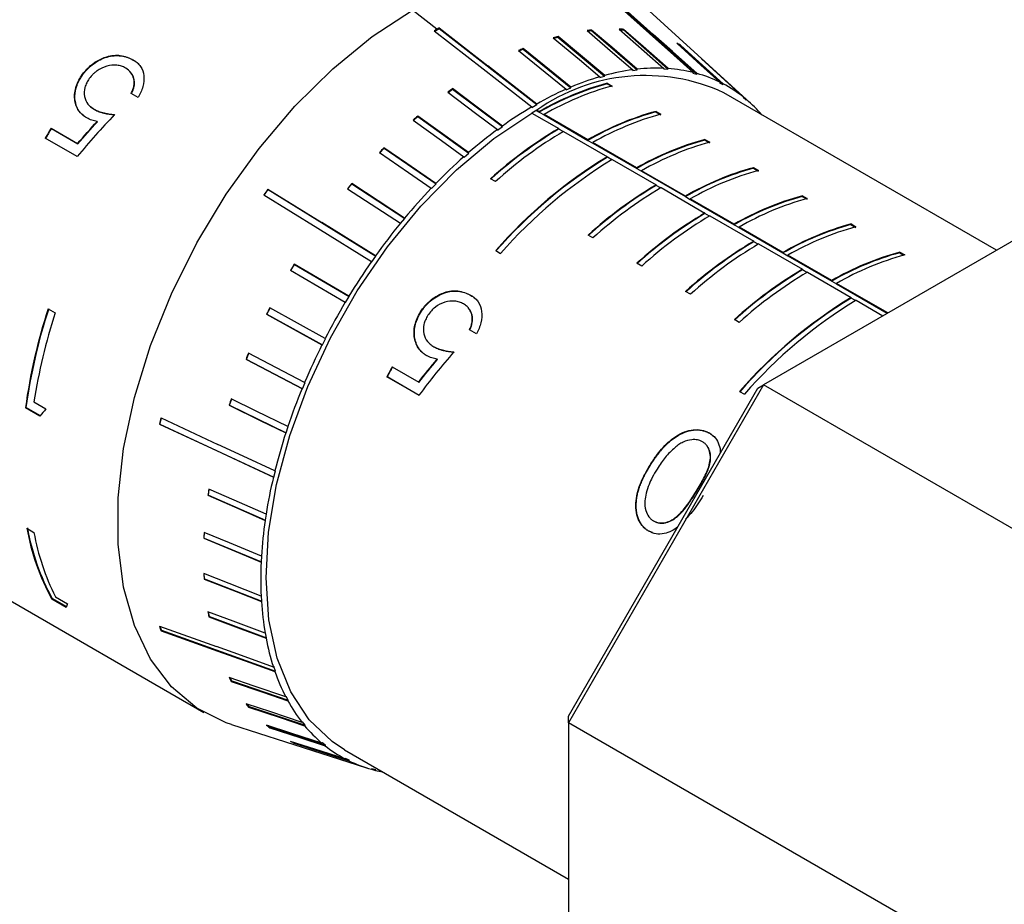
# Model space of a CAD drawing. Units: millimetres. Extents: x 11673 to 11970, y -7557 to -7347.
# Drawn here: x 11725 to 11736, y -7509 to -7499 of the extents above; entities that cross this region are included whole.
import ezdxf

# ---------------------------------------------------------------- set-up
doc = ezdxf.new("R2010")
doc.units = ezdxf.units.MM
doc.header["$LTSCALE"] = 10

msp = doc.modelspace()

# ---------------------------------------------------------------- linework, layer by layer
at = {"color": 7, "linetype": 'Continuous', "lineweight": 25}
for p, q in [((11731.6326, -7498.5158), (11732.1397, -7498.9694)), ((11731.6751, -7498.5348), (11732.6893, -7499.442)), ((11731.6784, -7498.5278), (11732.1855, -7498.9813)), ((11733.3104, -7499.7754), (11732.0931, -7498.6686)), ((11729.6733, -7498.9222), (11729.3904, -7498.7013)), ((11729.6497, -7498.9423), (11729.7016, -7498.9124)), ((11729.7016, -7498.906), (11730.2672, -7499.3478)), ((11729.7016, -7498.9124), (11729.7016, -7498.906)), ((11729.7016, -7498.9124), (11730.8329, -7499.7959)), ((11731.8377, -7498.93), (11731.8404, -7498.9228)), ((11729.645, -7498.9387), (11730.2107, -7499.3804)), ((11731.0313, -7499.0256), (11731.0788, -7499.0123)), ((11731.0788, -7499.0123), (11731.0802, -7499.0053)), ((11731.0788, -7499.0123), (11731.6197, -7499.4647)), ((11731.4244, -7498.9432), (11731.468, -7498.938)), ((11731.468, -7498.938), (11731.47, -7498.9308)), ((11731.468, -7498.938), (11731.9969, -7499.3928)), ((11731.7997, -7498.9278), (11731.8377, -7498.93)), ((11731.8377, -7498.93), (11732.3553, -7499.3852)), ((11730.6765, -7499.1517), (11730.6772, -7499.145)), ((11732.4807, -7499.1046), (11732.4961, -7499.1124)), ((11732.4961, -7499.1124), (11732.4999, -7499.1055)), ((11732.4961, -7499.1124), (11732.9935, -7499.5623)), ((11730.6263, -7499.1734), (11730.6765, -7499.1517)), ((11730.6765, -7499.1517), (11731.2297, -7499.5998)), ((11726.1503, -7499.2747), (11726.1531, -7499.2788)), ((11732.3084, -7499.3752), (11732.3057, -7499.3823)), ((11732.3553, -7499.3852), (11732.358, -7499.3781)), ((11732.7773, -7499.2954), (11732.7786, -7499.2934)), ((11725.5644, -7499.4438), (11725.5676, -7499.4473)), ((11731.5649, -7499.4801), (11731.6197, -7499.4647)), ((11731.5663, -7499.4731), (11731.5649, -7499.4801)), ((11731.6197, -7499.4647), (11731.6211, -7499.4577)), ((11731.9464, -7499.392), (11731.9443, -7499.3991)), ((11731.9443, -7499.3991), (11731.9969, -7499.3928)), ((11731.9969, -7499.3928), (11731.999, -7499.3857)), ((11732.3057, -7499.3823), (11732.3553, -7499.3852)), ((11732.6467, -7499.423), (11732.6435, -7499.43)), ((11732.6435, -7499.43), (11732.6893, -7499.442)), ((11732.6893, -7499.442), (11732.6925, -7499.4349)), ((11731.1736, -7499.624), (11731.2297, -7499.5998)), ((11731.2297, -7499.5998), (11731.2304, -7499.5931)), ((11731.6516, -7499.5474), (11731.6501, -7499.5543)), ((11731.6501, -7499.5543), (11731.7067, -7499.587)), ((11731.6516, -7499.5474), (11731.7081, -7499.58)), ((11732.956, -7499.5346), (11732.9522, -7499.5414)), ((11732.9522, -7499.5414), (11732.9935, -7499.5623)), ((11732.9935, -7499.5623), (11732.9973, -7499.5555)), ((11726.2088, -7499.7137), (11726.1276, -7499.6668)), ((11729.8051, -7499.6543), (11729.8575, -7499.6163)), ((11729.8575, -7499.6163), (11729.8568, -7499.6104)), ((11729.8575, -7499.6163), (11730.4357, -7500.0499)), ((11731.1742, -7499.6173), (11731.1736, -7499.624)), ((11736.1661, -7501.4843), (11733.0045, -7499.6592)), ((11733.2314, -7499.7082), (11733.2271, -7499.7147)), ((11733.2271, -7499.7147), (11733.2632, -7499.7443)), ((11733.2285, -7499.7127), (11733.2632, -7499.7443)), ((11725.6574, -7499.8167), (11725.7038, -7499.8534)), ((11730.7764, -7499.8286), (11730.8329, -7499.7959)), ((11730.7764, -7499.8222), (11730.7764, -7499.8286)), ((11730.8329, -7499.7959), (11730.8329, -7499.7895)), ((11733.2632, -7499.7443), (11733.2674, -7499.7377)), ((11725.7003, -7499.8503), (11725.7038, -7499.8534)), ((11729.4018, -7499.9796), (11729.4538, -7499.9341)), ((11729.4538, -7499.9341), (11729.4525, -7499.9287)), ((11729.4538, -7499.9341), (11730.0443, -7500.3579)), ((11730.8329, -7499.8607), (11730.7764, -7499.8933)), ((11730.7764, -7499.8933), (11730.7764, -7499.8935)), ((11730.7764, -7499.8935), (11731.0875, -7500.0731)), ((11730.8273, -7499.864), (11730.8612, -7499.8836)), ((11730.8329, -7499.8608), (11730.8329, -7499.8607)), ((11730.8612, -7499.8772), (11730.8329, -7499.8608)), ((11730.8612, -7499.8772), (11730.8612, -7499.8836)), ((11730.8612, -7499.8836), (11730.9178, -7499.9162)), ((11731.4269, -7500.2037), (11730.9178, -7499.9098)), ((11730.9178, -7499.9162), (11730.9178, -7499.9098)), ((11730.9178, -7499.9162), (11731.4269, -7500.2101)), ((11732.2172, -7499.8739), (11732.2158, -7499.8809)), ((11732.2158, -7499.8809), (11732.2724, -7499.9136)), ((11732.2172, -7499.8739), (11732.2738, -7499.9066)), ((11725.7335, -7499.9916), (11725.7371, -7499.9946)), ((11730.3796, -7500.0905), (11730.4357, -7500.0499)), ((11730.4357, -7500.0499), (11730.435, -7500.044)), ((11725.1982, -7500.0705), (11725.5061, -7500.2482)), ((11725.1982, -7500.0705), (11725.2021, -7500.073)), ((11725.2021, -7500.073), (11725.5099, -7500.2507)), ((11730.3789, -7500.0846), (11730.3796, -7500.0905)), ((11731.0875, -7500.0795), (11731.0875, -7500.0731)), ((11731.144, -7500.1058), (11731.6532, -7500.3997)), ((11725.5029, -7500.3979), (11725.1315, -7500.1835)), ((11725.5061, -7500.2482), (11725.5099, -7500.2507)), ((11731.4269, -7500.2037), (11731.4269, -7500.2101)), ((11731.4269, -7500.2101), (11731.4835, -7500.2428)), ((11731.9926, -7500.5303), (11731.4835, -7500.2364)), ((11731.4835, -7500.2428), (11731.4835, -7500.2364)), ((11731.4835, -7500.2428), (11731.9926, -7500.5367)), ((11732.7829, -7500.2005), (11732.7815, -7500.2075)), ((11732.7815, -7500.2075), (11732.8381, -7500.2401)), ((11732.7829, -7500.2005), (11732.8395, -7500.2331)), ((11729.0119, -7500.3549), (11729.0625, -7500.3025)), ((11729.0625, -7500.3025), (11729.0605, -7500.2978)), ((11729.0625, -7500.3025), (11729.6649, -7500.715)), ((11729.9882, -7500.4004), (11729.9895, -7500.4058)), ((11729.9895, -7500.4058), (11730.0443, -7500.3579)), ((11730.0443, -7500.3579), (11730.043, -7500.3525)), ((11731.6532, -7500.4061), (11731.6532, -7500.3997)), ((11731.7097, -7500.4323), (11732.2189, -7500.7262)), ((11731.9926, -7500.5303), (11731.9926, -7500.5367)), ((11731.9926, -7500.5367), (11732.0491, -7500.5693)), ((11732.5583, -7500.8569), (11732.0491, -7500.5629)), ((11732.0491, -7500.5693), (11732.0491, -7500.5629)), ((11732.0491, -7500.5693), (11732.5583, -7500.8632)), ((11733.3486, -7500.527), (11733.3472, -7500.534)), ((11733.3472, -7500.534), (11733.4038, -7500.5667)), ((11733.3486, -7500.527), (11733.4052, -7500.5597)), ((11728.6415, -7500.7743), (11728.6898, -7500.7157)), ((11729.3009, -7501.1114), (11728.6871, -7500.7117)), ((11728.6898, -7500.7157), (11728.6871, -7500.7117)), ((11728.6898, -7500.7157), (11729.3035, -7501.1155)), ((11729.6124, -7500.7694), (11729.6649, -7500.715)), ((11729.6649, -7500.715), (11729.6629, -7500.7102)), ((11730.3537, -7500.6885), (11730.2971, -7500.6558)), ((11732.2189, -7500.7326), (11732.2189, -7500.7262)), ((11727.6681, -7500.8428), (11728.2925, -7501.2287)), ((11727.672, -7500.8452), (11727.7172, -7500.7813)), ((11727.7139, -7500.778), (11728.3382, -7501.1639)), ((11727.7172, -7500.7813), (11727.7139, -7500.778)), ((11727.7172, -7500.7813), (11728.9658, -7501.5531)), ((11728.6376, -7500.7717), (11729.2513, -7501.1715)), ((11729.6103, -7500.7646), (11729.6124, -7500.7694)), ((11732.2754, -7500.7589), (11732.7845, -7501.0528)), ((11732.5583, -7500.8569), (11732.5583, -7500.8632)), ((11732.5583, -7500.8632), (11732.6148, -7500.8959)), ((11737.4232, -7500.7586), (11733.4634, -7503.0446)), ((11733.9143, -7500.8536), (11733.9129, -7500.8606)), ((11733.9129, -7500.8606), (11733.9695, -7500.8933)), ((11733.9143, -7500.8536), (11733.9709, -7500.8863)), ((11733.1239, -7501.1834), (11732.6148, -7500.8895)), ((11732.6148, -7500.8959), (11732.6148, -7500.8895)), ((11732.6148, -7500.8959), (11733.1239, -7501.1898)), ((11732.7845, -7501.0592), (11732.7845, -7501.0528)), ((11732.8411, -7501.0855), (11733.3502, -7501.3794)), ((11728.9625, -7501.5498), (11728.3382, -7501.1639)), ((11729.2513, -7501.1715), (11729.254, -7501.1756)), ((11729.254, -7501.1756), (11729.3035, -7501.1155)), ((11729.3035, -7501.1155), (11729.3009, -7501.1114)), ((11733.1239, -7501.1834), (11733.1239, -7501.1898)), ((11733.1239, -7501.1898), (11733.1805, -7501.2225)), ((11734.48, -7501.1802), (11734.4786, -7501.1872)), ((11734.4786, -7501.1872), (11734.5351, -7501.2198)), ((11734.48, -7501.1802), (11734.5365, -7501.2128)), ((11728.2925, -7501.2287), (11728.9168, -7501.6146)), ((11731.4851, -7501.3416), (11731.4285, -7501.3089)), ((11733.6896, -7501.51), (11733.1805, -7501.2161)), ((11733.1805, -7501.2225), (11733.1805, -7501.2161)), ((11733.1805, -7501.2225), (11733.6896, -7501.5164)), ((11733.3502, -7501.3857), (11733.3502, -7501.3794)), ((11733.4068, -7501.412), (11733.9159, -7501.7059)), ((11728.9658, -7501.5531), (11728.9625, -7501.5498)), ((11730.358, -7501.4885), (11730.4145, -7501.5211)), ((11733.6896, -7501.51), (11733.6896, -7501.5164)), ((11733.6896, -7501.5164), (11733.7462, -7501.549)), ((11734.2553, -7501.8365), (11733.7462, -7501.5426)), ((11733.7462, -7501.549), (11733.7462, -7501.5426)), ((11733.7462, -7501.549), (11734.2553, -7501.8429)), ((11735.0457, -7501.5067), (11735.0443, -7501.5137)), ((11735.0443, -7501.5137), (11735.093, -7501.5418)), ((11735.0457, -7501.5067), (11735.1022, -7501.5394)), ((11727.9819, -7501.7182), (11728.0231, -7501.6499)), ((11728.6533, -7502.0185), (11728.0193, -7501.6474)), ((11728.0231, -7501.6499), (11728.0193, -7501.6474)), ((11728.0231, -7501.6499), (11728.657, -7502.021)), ((11728.9168, -7501.6146), (11728.92, -7501.6179)), ((11728.92, -7501.6179), (11728.9658, -7501.5531)), ((11732.0508, -7501.6682), (11731.9942, -7501.6355)), ((11727.978, -7501.7159), (11728.612, -7502.087)), ((11733.9159, -7501.7123), (11733.9159, -7501.7059)), ((11733.9725, -7501.7386), (11734.4816, -7502.0325)), ((11734.2553, -7501.8365), (11734.2553, -7501.8429)), ((11734.2553, -7501.8429), (11734.3119, -7501.8756)), ((11734.9056, -7502.212), (11734.3119, -7501.8692)), ((11734.3119, -7501.8756), (11734.3119, -7501.8692)), ((11734.3119, -7501.8756), (11734.9001, -7502.2152)), ((11730.0661, -7502.0048), (11730.0692, -7502.0085)), ((11732.6164, -7501.9947), (11732.5599, -7501.9621)), ((11728.612, -7502.087), (11728.6158, -7502.0895)), ((11728.6158, -7502.0895), (11728.657, -7502.021)), ((11728.657, -7502.021), (11728.6533, -7502.0185)), ((11734.4816, -7502.0389), (11734.4816, -7502.0325)), ((11734.5382, -7502.0651), (11734.8491, -7502.2446)), ((11725.1659, -7502.163), (11725.2472, -7502.2099)), ((11727.6993, -7502.2256), (11728.3418, -7502.5812)), ((11727.6993, -7502.2256), (11727.7036, -7502.2272)), ((11727.7036, -7502.2272), (11727.7393, -7502.1566)), ((11727.7036, -7502.2272), (11728.3461, -7502.5828)), ((11728.3779, -7502.5101), (11727.7354, -7502.1544)), ((11729.493, -7502.1883), (11729.4966, -7502.1913)), ((11733.1821, -7502.3213), (11733.1256, -7502.2886)), ((11730.1346, -7502.4555), (11730.0534, -7502.4086)), ((11728.3461, -7502.5828), (11728.3822, -7502.5117)), ((11728.3822, -7502.5117), (11728.3779, -7502.5101)), ((11719.6167, -7502.5997), (11726.9706, -7506.8451)), ((11727.4653, -7502.7505), (11727.495, -7502.6792)), ((11728.1408, -7503.0168), (11727.4909, -7502.6771)), ((11728.3418, -7502.5812), (11728.3461, -7502.5828)), ((11729.6391, -7502.6036), (11729.6429, -7502.6062)), ((11727.4606, -7502.7498), (11728.1105, -7503.0894)), ((11727.4606, -7502.7498), (11727.4653, -7502.7505)), ((11727.4653, -7502.7505), (11728.1152, -7503.0901)), ((11729.6765, -7502.748), (11729.6804, -7502.7504)), ((11729.1557, -7502.8359), (11729.4636, -7503.0136)), ((11728.1152, -7503.0901), (11728.1455, -7503.0175)), ((11728.1455, -7503.0175), (11728.1408, -7503.0168)), ((11729.4667, -7503.1666), (11729.0953, -7502.9522)), ((11729.0953, -7502.9522), (11729.0997, -7502.9539)), ((11729.471, -7503.1682), (11729.0997, -7502.9539)), ((11729.4636, -7503.0136), (11729.4678, -7503.0155)), ((11728.1105, -7503.0894), (11728.1152, -7503.0901)), ((11733.4634, -7503.0446), (11731.2006, -7506.9638)), ((11731.2006, -7506.8872), (11733.3971, -7503.0829)), ((11733.1864, -7503.1213), (11733.243, -7503.154)), ((11733.3971, -7503.0829), (11733.4634, -7503.0446)), ((11738.6111, -7506.0163), (11733.4634, -7503.0446)), ((11724.9995, -7503.2439), (11725.1388, -7503.3243)), ((11727.2707, -7503.2799), (11727.2941, -7503.2092)), ((11724.9018, -7503.312), (11724.9074, -7503.3098)), ((11725.0692, -7503.4086), (11724.9018, -7503.312)), ((11725.0748, -7503.4064), (11724.9074, -7503.3098)), ((11727.2657, -7503.2801), (11727.2707, -7503.2799)), ((11727.2707, -7503.2799), (11727.9267, -7503.6035)), ((11726.4624, -7503.4999), (11726.4792, -7503.4308)), ((11726.4747, -7503.4287), (11727.1352, -7503.7361)), ((11726.4572, -7503.5009), (11726.4624, -7503.4999)), ((11726.4572, -7503.5009), (11727.1177, -7503.8083)), ((11726.4624, -7503.4999), (11727.7835, -7504.1147)), ((11727.9217, -7503.6036), (11727.9267, -7503.6035)), ((11727.9267, -7503.6035), (11727.9508, -7503.5304)), ((11727.9508, -7503.5304), (11727.9457, -7503.5306)), ((11732.8362, -7503.6039), (11732.8393, -7503.6076)), ((11727.7835, -7504.1147), (11727.801, -7504.0424)), ((11727.801, -7504.0424), (11727.7958, -7504.0435)), ((11732.1474, -7503.9754), (11732.1512, -7503.978)), ((11727.7783, -7504.1157), (11727.7835, -7504.1147)), ((11727.0244, -7504.3241), (11727.0344, -7504.2579)), ((11732.6847, -7504.2866), (11732.6809, -7504.2839)), ((11727.019, -7504.326), (11727.0244, -7504.3241)), ((11727.0244, -7504.3241), (11727.6881, -7504.6157)), ((11727.6826, -7504.6176), (11727.6881, -7504.6157)), ((11727.6881, -7504.6157), (11727.6987, -7504.5454)), ((11727.6987, -7504.5454), (11727.6932, -7504.5473)), ((11732.1929, -7504.6264), (11732.1886, -7504.6246)), ((11724.9193, -7504.7095), (11725.0005, -7504.7564)), ((11732.1771, -7504.7591), (11732.1359, -7504.7443)), ((11726.971, -7504.8251), (11726.9765, -7504.8223)), ((11726.9765, -7504.8223), (11726.9798, -7504.76)), ((11726.9765, -7504.8223), (11727.6417, -7505.0986)), ((11727.6453, -7505.0314), (11727.6398, -7505.0342)), ((11727.6417, -7505.0986), (11727.6453, -7505.0314)), ((11727.6362, -7505.1014), (11727.6417, -7505.0986)), ((11726.9745, -7505.2976), (11726.9801, -7505.294)), ((11726.9801, -7505.294), (11726.9768, -7505.2368)), ((11726.9801, -7505.294), (11727.6453, -7505.5559)), ((11725.208, -7505.5303), (11725.2131, -7505.5244)), ((11725.3753, -7505.6269), (11725.208, -7505.5303)), ((11725.3804, -7505.621), (11725.2131, -7505.5244)), ((11725.2493, -7505.5034), (11725.3886, -7505.5838)), ((11727.6417, -7505.4928), (11727.6362, -7505.4964)), ((11727.6453, -7505.5559), (11727.6417, -7505.4928)), ((11727.6398, -7505.5595), (11727.6453, -7505.5559)), ((11727.035, -7505.7319), (11727.0256, -7505.6807)), ((11727.0296, -7505.7362), (11727.035, -7505.7319)), ((11727.035, -7505.7319), (11727.6987, -7505.9803)), ((11726.4572, -7505.8456), (11727.1177, -7506.0818)), ((11726.4799, -7505.8926), (11726.4651, -7505.8485)), ((11726.4747, -7505.8977), (11726.4799, -7505.8926)), ((11726.4747, -7505.8977), (11727.1352, -7506.1339)), ((11726.4799, -7505.8926), (11727.801, -7506.3651)), ((11727.6881, -7505.9222), (11727.6826, -7505.9266)), ((11727.6987, -7505.9803), (11727.6881, -7505.9222)), ((11727.6932, -7505.9846), (11727.6987, -7505.9803)), ((11727.7835, -7506.313), (11727.7783, -7506.318)), ((11727.801, -7506.3651), (11727.7835, -7506.313)), ((11727.2948, -7506.4788), (11727.2755, -7506.4425)), ((11727.7958, -7506.3701), (11727.801, -7506.3651)), ((11727.2898, -7506.4844), (11727.2948, -7506.4788)), ((11727.2948, -7506.4788), (11727.9508, -7506.7042)), ((11727.9267, -7506.659), (11727.9217, -7506.6646)), ((11727.9508, -7506.7042), (11727.9267, -7506.659)), ((11727.4956, -7506.7761), (11727.4737, -7506.7489)), ((11727.4909, -7506.7822), (11727.4956, -7506.7761)), ((11727.4956, -7506.7761), (11728.1455, -7506.9923)), ((11727.9457, -7506.7098), (11727.9508, -7506.7042)), ((11731.2006, -7506.9638), (11731.2006, -7506.8872)), ((11727.2913, -7506.9866), (11728.8584, -7507.4872)), ((11727.7396, -7507.0161), (11727.7196, -7506.9997)), ((11727.7354, -7507.0226), (11727.7396, -7507.0161)), ((11727.7396, -7507.0161), (11728.3822, -7507.2249)), ((11728.1152, -7506.9546), (11728.1105, -7506.9608)), ((11728.1455, -7506.9923), (11728.1152, -7506.9546)), ((11728.1408, -7506.9984), (11728.1455, -7506.9923)), ((11731.2006, -7506.9638), (11731.2006, -7516.305)), ((11736.3484, -7509.9355), (11731.2006, -7506.9638)), ((11728.0193, -7507.2019), (11728.0229, -7507.1953)), ((11728.3461, -7507.1953), (11728.3418, -7507.2019)), ((11728.3822, -7507.2249), (11728.3461, -7507.1953)), ((11728.3779, -7507.2314), (11728.3822, -7507.2249)), ((11728.6048, -7507.2804), (11731.2006, -7508.7789)), ((11728.6158, -7507.3773), (11728.612, -7507.3841)), ((11728.6122, -7507.3838), (11728.657, -7507.3982)), ((11728.657, -7507.3982), (11728.6158, -7507.3773)), ((11728.6533, -7507.405), (11728.657, -7507.3982)), ((11728.92, -7507.4976), (11728.9168, -7507.5046)), ((11728.9178, -7507.5023), (11728.9625, -7507.5166)), ((11728.9658, -7507.5096), (11728.92, -7507.4976)), ((11728.9625, -7507.5166), (11728.9658, -7507.5096))]:
    msp.add_line(p, q, dxfattribs=at)
at = {"color": 8, "linetype": 'Continuous', "lineweight": 25}
for p, q in [((11731.1386, -7500.109), (11731.0875, -7500.0795)), ((11731.7043, -7500.4355), (11731.6532, -7500.4061)), ((11732.2699, -7500.7621), (11732.2189, -7500.7326)), ((11732.8356, -7501.0887), (11732.7845, -7501.0592)), ((11733.4013, -7501.4152), (11733.3502, -7501.3857)), ((11733.967, -7501.7418), (11733.9159, -7501.7123)), ((11734.5327, -7502.0684), (11734.4816, -7502.0389))]:
    msp.add_line(p, q, dxfattribs=at)
at = {"color": 7, "linetype": 'Continuous', "lineweight": 25, "flags": 128}
for points in [[(11727.2913, -7506.9866), (11727.2306, -7506.9659), (11726.8892, -7506.7948), (11726.5944, -7506.5466), (11726.3517, -7506.2258), (11726.1656, -7505.8385), (11726.0396, -7505.3918), (11725.976, -7504.8942), (11725.976, -7504.3548), (11726.0396, -7503.7837), (11726.1656, -7503.1916), (11726.3517, -7502.5894), (11726.5944, -7501.9884), (11726.8892, -7501.3998), (11727.2306, -7500.8346), (11727.6122, -7500.3032), (11728.0269, -7499.8156), (11728.4671, -7499.3809), (11728.9244, -7499.0072), (11729.3904, -7498.7013)], [(11731.7908, -7498.92), (11732.0807, -7499.1749), (11732.3084, -7499.3752)], [(11732.358, -7499.3781), (11732.0681, -7499.1231), (11731.8404, -7498.9228)], [(11731.0254, -7499.0207), (11731.3283, -7499.274), (11731.5663, -7499.4731)], [(11731.6211, -7499.4577), (11731.3182, -7499.2044), (11731.0802, -7499.0053)], [(11731.4174, -7498.9371), (11731.7136, -7499.1919), (11731.9464, -7499.392)], [(11731.999, -7499.3857), (11731.7027, -7499.131), (11731.47, -7498.9308)], [(11732.1397, -7498.9694), (11732.4236, -7499.2234), (11732.6467, -7499.423)], [(11732.6925, -7499.4349), (11732.4086, -7499.1809), (11732.1855, -7498.9813)], [(11731.2304, -7499.5931), (11730.9206, -7499.3421), (11730.6772, -7499.145)], [(11732.4586, -7499.0846), (11732.7372, -7499.3366), (11732.956, -7499.5346)], [(11732.9973, -7499.5555), (11732.7187, -7499.3035), (11732.4999, -7499.1055)], [(11730.6211, -7499.1692), (11730.9308, -7499.4201), (11731.1742, -7499.6173)], [(11732.7425, -7499.2639), (11733.0163, -7499.5127), (11733.2314, -7499.7082)], [(11730.8329, -7499.7895), (11730.5161, -7499.5421), (11730.2672, -7499.3478)], [(11733.2674, -7499.7377), (11732.9937, -7499.4889), (11732.7786, -7499.2934)], [(11730.2107, -7499.3804), (11730.5275, -7499.6278), (11730.7764, -7499.8222)], [(11729.8007, -7499.651), (11730.1245, -7499.8938), (11730.3789, -7500.0846)], [(11730.435, -7500.044), (11730.1112, -7499.8012), (11729.8568, -7499.6104)], [(11728.6048, -7507.2804), (11728.4584, -7507.1838), (11728.1921, -7506.9291), (11727.9788, -7506.6044), (11727.8227, -7506.2163), (11727.7269, -7505.7725), (11727.6934, -7505.2822), (11727.7229, -7504.7552), (11727.8147, -7504.2022), (11727.9671, -7503.6343), (11728.1769, -7503.0631), (11728.4399, -7502.5002), (11728.7507, -7501.9569), (11729.1031, -7501.4441), (11729.49, -7500.9724), (11729.9035, -7500.5513), (11730.3352, -7500.1892), (11730.7764, -7499.8935)], [(11730.043, -7500.3525), (11729.7123, -7500.1152), (11729.4525, -7499.9287)], [(11729.3977, -7499.9766), (11729.7284, -7500.2139), (11729.9882, -7500.4004)], [(11729.0079, -7500.3522), (11729.3453, -7500.5831), (11729.6103, -7500.7646)], [(11729.6629, -7500.7102), (11729.3256, -7500.4792), (11729.0605, -7500.2978)], [(11727.9457, -7503.5306), (11727.5784, -7503.3494), (11727.2898, -7503.2071)], [(11727.2657, -7503.2801), (11727.633, -7503.4613), (11727.9217, -7503.6036)], [(11727.1177, -7503.8083), (11727.4876, -7503.9805), (11727.7783, -7504.1157)], [(11727.7958, -7504.0435), (11727.4259, -7503.8714), (11727.1352, -7503.7361)], [(11727.6932, -7504.5473), (11727.3216, -7504.384), (11727.0296, -7504.2558)], [(11727.019, -7504.326), (11727.3906, -7504.4893), (11727.6826, -7504.6176)], [(11726.971, -7504.8251), (11727.3435, -7504.9798), (11727.6362, -7505.1014)], [(11727.6398, -7505.0342), (11727.2672, -7504.8794), (11726.9745, -7504.7579)], [(11727.6362, -7505.4964), (11727.2637, -7505.3497), (11726.971, -7505.2345)], [(11726.9745, -7505.2976), (11727.3471, -7505.4443), (11727.6398, -7505.5595)], [(11727.6826, -7505.9266), (11727.311, -7505.7875), (11727.019, -7505.6782)], [(11727.0296, -7505.7362), (11727.4012, -7505.8753), (11727.6932, -7505.9846)], [(11727.7783, -7506.318), (11727.4084, -7506.1858), (11727.1177, -7506.0818)], [(11727.1352, -7506.1339), (11727.5051, -7506.2661), (11727.7958, -7506.3701)], [(11727.9217, -7506.6646), (11727.5543, -7506.5384), (11727.2657, -7506.4392)], [(11727.2898, -7506.4844), (11727.6571, -7506.6106), (11727.9457, -7506.7098)], [(11728.1105, -7506.9608), (11727.7466, -7506.8397), (11727.4606, -7506.7445)], [(11727.4909, -7506.7822), (11727.8549, -7506.9033), (11728.1408, -7506.9984)], [(11728.3418, -7507.2019), (11727.982, -7507.085), (11727.6993, -7506.9931)], [(11727.7354, -7507.0226), (11728.0952, -7507.1395), (11728.3779, -7507.2314)], [(11728.612, -7507.3841), (11728.257, -7507.2703), (11727.978, -7507.1809)], [(11728.0193, -7507.2019), (11728.3743, -7507.3156), (11728.6533, -7507.405)]]:
    msp.add_lwpolyline(points, dxfattribs=at)
at = {"color": 7, "linetype": 'Continuous', "lineweight": 25}
for centre, radius, start, end in [((11731.8688, -7502.7254), 4.3914, 119.99777, 120.42481), ((11731.8405, -7502.6764), 4.3349, 119.56704, 119.99778), ((11731.7055, -7500.8348), 1.9167, 85.96418, 87.4485), ((11731.833, -7501.7912), 2.8859, 105.11951, 106.24943), ((11731.7212, -7501.2447), 2.3275, 96.19552, 97.49959), ((11732.0653, -7502.4397), 3.5752, 112.84593, 113.8255), ((11731.7794, -7500.4752), 1.5476, 62.25419, 63.96604), ((11731.7572, -7500.5044), 1.5843, 49.85424, 51.53955), ((11732.2226, -7501.4138), 2.0404, 87.59, 96.29288), ((11732.2395, -7501.0903), 1.7163, 76.27499, 86.04231), ((11732.0926, -7501.6331), 2.1743, 65.20598, 125.40492), ((11732.4448, -7502.4643), 3.1175, 106.36709, 112.92654), ((11732.2799, -7501.8803), 2.5106, 97.63532, 105.21391), ((11732.2826, -7500.9176), 1.5382, 64.03863, 74.54664), ((11732.5274, -7502.7581), 3.328, 105.25821, 120.04309), ((11732.5243, -7502.7593), 3.322, 105.25715, 120.04229), ((11732.584, -7502.7907), 3.328, 105.25821, 120.04309), ((11732.2967, -7500.8851), 1.5029, 51.54312, 62.21521), ((11732.8769, -7503.8456), 5.2017, 125.49181, 126.25471), ((11732.7304, -7503.1253), 3.8377, 113.92198, 119.63235), ((11733.1275, -7503.8131), 4.632, 120.5029, 125.53994), ((11732.2321, -7500.9613), 1.6028, 40.82157, 49.76365), ((11733.3933, -7504.4941), 6.031, 130.8007, 131.49195), ((11733.0931, -7503.0846), 3.328, 105.25821, 120.04309), ((11733.09, -7503.0858), 3.322, 105.25715, 120.04229), ((11733.1496, -7503.1173), 3.328, 105.25821, 120.04309), ((11732.3845, -7504.3818), 8.3803, 149.03868, 149.93616), ((11732.3765, -7504.3772), 8.3665, 149.03868, 149.93616), ((11733.6051, -7504.4742), 5.4476, 126.31451, 130.83515), ((11733.6502, -7504.3763), 5.0085, 120.775, 132.02607), ((11733.6457, -7504.3751), 4.9997, 120.77578, 132.0267), ((11733.7067, -7504.409), 5.0085, 120.775, 132.02607), ((11733.6588, -7503.4112), 3.328, 105.25821, 120.04309), ((11733.6557, -7503.4124), 3.322, 105.25715, 120.04229), ((11733.7153, -7503.4439), 3.328, 105.25821, 120.04309), ((11733.9126, -7505.0407), 6.7852, 135.65173, 136.29076), ((11734.1145, -7505.0582), 6.2227, 131.53775, 135.67462), ((11734.5177, -7505.122), 5.5232, 121.2413, 138.8634), ((11734.5128, -7505.12), 5.5135, 121.24207, 138.86396), ((11734.5743, -7505.1546), 5.5232, 121.2413, 138.8634), ((11734.2244, -7503.7378), 3.328, 105.25821, 120.04309), ((11734.2214, -7503.739), 3.322, 105.25715, 120.04229), ((11734.281, -7503.7704), 3.328, 105.25821, 120.04309), ((11734.3704, -7505.4509), 7.4, 140.17587, 140.779), ((11734.7815, -7505.0295), 5.0085, 120.775, 132.02607), ((11734.7771, -7505.0282), 4.9997, 120.77578, 132.0267), ((11734.0795, -7505.3212), 7.8205, 144.48424, 145.06554), ((11734.596, -7505.5249), 6.8933, 136.32494, 140.18891), ((11734.8381, -7505.0621), 5.0085, 120.775, 132.02607), ((11734.7901, -7504.0643), 3.328, 105.25821, 120.04309), ((11734.7871, -7504.0655), 3.322, 105.25715, 120.04229), ((11734.8467, -7504.097), 3.328, 105.25821, 120.04309), ((11735.3472, -7505.356), 5.0085, 120.775, 132.02607), ((11735.3428, -7505.3548), 4.9997, 120.77578, 132.0267), ((11735.4038, -7505.3887), 5.0085, 120.775, 132.02607), ((11734.9866, -7505.8486), 7.4006, 140.80335, 144.48858), ((11735.3558, -7504.3909), 3.328, 105.25821, 120.04309), ((11735.3528, -7504.3921), 3.322, 105.25715, 120.04229), ((11735.4124, -7504.4235), 3.328, 105.25821, 120.04309), ((11735.9129, -7505.6826), 5.0085, 120.775, 132.02607), ((11735.9085, -7505.6814), 4.9997, 120.77578, 132.0267), ((11735.9695, -7505.7152), 5.0085, 120.775, 132.02607), ((11735.9215, -7504.7175), 3.328, 105.25821, 120.04309), ((11735.9185, -7504.7187), 3.322, 105.25715, 120.04229), ((11735.9781, -7504.7501), 3.328, 105.25821, 120.04309), ((11734.86, -7505.8108), 8.0081, 148.67439, 149.24658), ((11735.2294, -7506.0215), 7.6987, 145.08123, 148.67069), ((11736.4786, -7506.0091), 5.0085, 120.775, 132.02607), ((11736.4742, -7506.0079), 4.9997, 120.77578, 132.0267), ((11736.5352, -7506.0418), 5.0085, 120.775, 132.02607), ((11735.2812, -7506.0541), 7.7599, 149.25423, 152.8248), ((11737.3462, -7506.7548), 5.5232, 121.2413, 138.8634), ((11737.3412, -7506.7528), 5.5135, 121.24207, 138.86396), ((11737.4027, -7506.7874), 5.5232, 121.2413, 138.8634), ((11731.4271, -7504.2069), 6.5863, 161.92096, 172.1904), ((11731.4219, -7504.2033), 6.5754, 161.92096, 172.1904), ((11731.5955, -7504.2769), 6.6764, 161.96521, 171.09909), ((11734.8044, -7505.7817), 7.9453, 152.83641, 153.41161), ((11734.5247, -7505.6543), 7.638, 157.05859, 157.64912), ((11735.1188, -7505.9732), 7.5784, 153.41134, 157.0387), ((11735.8484, -7506.3831), 7.5746, 152.07636, 153.06739), ((11735.8405, -7506.3785), 7.5608, 152.07636, 153.06739), ((11734.7426, -7505.8175), 7.1713, 157.64056, 161.40398), ((11734.0341, -7505.4725), 7.1146, 161.43305, 162.0522), ((11732.7082, -7504.9758), 6.4226, 166.06153, 166.72439), ((11734.1769, -7505.6319), 6.5758, 162.03444, 166.02181), ((11733.4667, -7505.4608), 5.8453, 166.69598, 171.00912), ((11732.5839, -7505.1294), 5.6226, 171.06157, 171.7859), ((11732.6723, -7505.3415), 5.0419, 171.74491, 176.50498), ((11727.5387, -7504.2493), 2.6596, 189.96607, 208.79347), ((11727.54, -7504.2456), 2.6552, 189.96607, 208.79347), ((11727.6791, -7504.2792), 2.7208, 190.10277, 206.74063), ((11731.7466, -7505.0436), 4.7806, 176.57284, 177.37989), ((11731.8612, -7505.2989), 4.2296, 177.32412, 182.67588), ((11730.9268, -7505.0436), 3.9605, 182.76213, 183.67708), ((11731.0994, -7505.3415), 3.4664, 183.6048, 189.7161), ((11730.1885, -7505.1294), 3.2167, 189.82315, 190.87421), ((11728.9206, -7505.047), 2.5896, 197.96209, 199.1766), ((11730.4426, -7505.4608), 2.7988, 190.78598, 197.83458), ((11729.1342, -7505.4726), 2.1037, 207.35332, 208.74832), ((11729.9299, -7505.632), 2.2581, 199.0787, 207.21242), ((11728.8533, -7505.6545), 1.7686, 218.04896, 219.61504), ((11729.5783, -7505.8176), 1.8604, 208.65708, 217.91309), ((11728.7207, -7505.7821), 1.5843, 229.85424, 231.53955), ((11729.3817, -7505.9734), 1.6095, 219.55756, 229.75293), ((11728.6985, -7505.8113), 1.5476, 242.25419, 243.96604), ((11729.3126, -7506.0545), 1.5029, 231.54312, 242.21521), ((11729.3266, -7506.022), 1.5382, 244.03863, 254.54664), ((11729.3559, -7505.9167), 1.6475, 256.18574, 259.13568)]:
    msp.add_arc(centre, radius, start, end, dxfattribs=at)
for points, knots in [([(11725.5644, -7499.4438), (11725.5803, -7499.4239), (11725.6112, -7499.3854), (11725.6648, -7499.3357), (11725.7216, -7499.2945), (11725.782, -7499.2622), (11725.8755, -7499.2276), (11726.0124, -7499.2131), (11726.1031, -7499.2536), (11726.1503, -7499.2747)], [0, 0, 0, 0, 0.1082522, 0.2103358, 0.3083153, 0.4045195, 0.5014056, 0.7401608, 1, 1, 1, 1]), ([(11725.5676, -7499.4473), (11725.579, -7499.4322), (11725.5884, -7499.4202), (11725.6032, -7499.4026), (11725.6136, -7499.3911), (11725.6456, -7499.3589), (11725.6684, -7499.3393), (11725.7159, -7499.3051), (11725.743, -7499.2888), (11725.7957, -7499.2625), (11725.8207, -7499.2525), (11725.9029, -7499.2284), (11725.9571, -7499.2238), (11726.024, -7499.2321), (11726.0368, -7499.2344), (11726.06, -7499.2398), (11726.0948, -7499.2498), (11726.1297, -7499.2657), (11726.1531, -7499.2788)], [0, 0, 0, 0, 0.0625, 0.0625, 0.125, 0.125, 0.25, 0.25, 0.375, 0.375, 0.5, 0.5, 0.75, 0.75, 0.8125, 0.8125, 0.875, 1, 1, 1, 1]), ([(11726.0653, -7499.3722), (11726.0562, -7499.3673), (11726.0475, -7499.363), (11726.0314, -7499.3558), (11726.0254, -7499.3534), (11725.9997, -7499.345), (11725.9811, -7499.3412), (11725.9258, -7499.3358), (11725.8864, -7499.3396), (11725.8042, -7499.3624), (11725.7662, -7499.3804), (11725.7238, -7499.4104), (11725.7114, -7499.4201), (11725.6994, -7499.4308), (11725.6915, -7499.4382), (11725.6866, -7499.443), (11725.6723, -7499.4576), (11725.6586, -7499.4737), (11725.6428, -7499.4945)], [0, 0, 0, 0, 0.0625, 0.0625, 0.125, 0.125, 0.25, 0.25, 0.5, 0.5, 0.75, 0.75, 0.8125, 0.84375, 0.84375, 0.875, 0.875, 1, 1, 1, 1]), ([(11726.1276, -7499.6668), (11726.1348, -7499.6511), (11726.1479, -7499.6225), (11726.166, -7499.5641), (11726.1636, -7499.4942), (11726.1299, -7499.4208), (11726.0873, -7499.3887), (11726.0653, -7499.3722)], [0, 0, 0, 0, 0.1375222, 0.2507723, 0.5000044, 0.7431049, 1, 1, 1, 1]), ([(11726.1503, -7499.2747), (11726.1669, -7499.2855), (11726.1999, -7499.3071), (11726.251, -7499.365), (11726.2835, -7499.4591), (11726.2733, -7499.5663), (11726.2426, -7499.6517), (11726.2201, -7499.6931), (11726.2088, -7499.7137)], [0, 0, 0, 0, 0.1253052, 0.2505501, 0.4997894, 0.7493374, 0.8746341, 1, 1, 1, 1]), ([(11726.1531, -7499.2788), (11726.1642, -7499.2856), (11726.174, -7499.2921), (11726.1913, -7499.3048), (11726.198, -7499.3103), (11726.2226, -7499.3335), (11726.2355, -7499.3494), (11726.2464, -7499.3678)], [0, 0, 0, 0, 0.25, 0.25, 0.5, 0.5, 1, 1, 1, 1]), ([(11725.6133, -7499.9508), (11725.5948, -7499.9387), (11725.5578, -7499.9144), (11725.5, -7499.8466), (11725.463, -7499.7338), (11725.4778, -7499.607), (11725.5196, -7499.5105), (11725.5494, -7499.466), (11725.5644, -7499.4438)], [0, 0, 0, 0, 0.1253988, 0.250748, 0.4998934, 0.7491968, 0.8745575, 1, 1, 1, 1]), ([(11725.5755, -7499.9199), (11725.5633, -7499.9109), (11725.5249, -7499.8826), (11725.486, -7499.8062), (11725.4687, -7499.6951), (11725.4916, -7499.5667), (11725.5421, -7499.4873), (11725.5676, -7499.4473)], [0, 0, 0, 0, 0.0959106, 0.3007144, 0.5115161, 0.7536047, 1, 1, 1, 1]), ([(11726.1307, -7499.6705), (11726.1377, -7499.656), (11726.1431, -7499.6441), (11726.1479, -7499.6324), (11726.1486, -7499.6308), (11726.1504, -7499.6261), (11726.1516, -7499.6228), (11726.1546, -7499.6141), (11726.1564, -7499.6084), (11726.1644, -7499.5801), (11726.1675, -7499.5581), (11726.1648, -7499.4926), (11726.1484, -7499.4529), (11726.1218, -7499.4211)], [0, 0, 0, 0, 0.125, 0.125, 0.15625, 0.15625, 0.1875, 0.1875, 0.25, 0.25, 0.5, 0.5, 1, 1, 1, 1]), ([(11725.6428, -7499.4945), (11725.632, -7499.5107), (11725.6103, -7499.5429), (11725.5829, -7499.6133), (11725.5786, -7499.7042), (11725.6136, -7499.7788), (11725.6592, -7499.8233), (11725.6859, -7499.8408), (11725.7003, -7499.8503)], [0, 0, 0, 0, 0.125449, 0.2508067, 0.4997652, 0.7491359, 0.8644681, 1, 1, 1, 1]), ([(11725.7003, -7499.8503), (11725.718, -7499.859), (11725.7538, -7499.8764), (11725.8109, -7499.8929), (11725.8721, -7499.9043), (11725.9138, -7499.9089), (11725.9365, -7499.9115)], [0, 0, 0, 0, 0.2467718, 0.4998409, 0.727953, 1, 1, 1, 1]), ([(11725.7038, -7499.8534), (11725.7224, -7499.8636), (11725.7407, -7499.8719), (11725.7677, -7499.8818), (11725.7771, -7499.8849), (11725.7916, -7499.8892), (11725.7965, -7499.8905), (11725.8065, -7499.8932), (11725.8126, -7499.8947), (11725.8497, -7499.9034), (11725.8907, -7499.9097), (11725.9399, -7499.9147)], [0, 0, 0, 0, 0.25, 0.25, 0.375, 0.375, 0.4375, 0.4375, 0.5, 0.5, 1, 1, 1, 1]), ([(11725.7335, -7499.9916), (11725.7123, -7499.9873), (11725.6699, -7499.9785), (11725.6322, -7499.9601), (11725.6133, -7499.9508)], [0, 0, 0, 0, 0.5001931, 1, 1, 1, 1]), ([(11729.493, -7502.1883), (11729.5036, -7502.1734), (11729.5232, -7502.1458), (11729.5674, -7502.0944), (11729.6247, -7502.045), (11729.6961, -7502.0012), (11729.7919, -7501.961), (11729.9286, -7501.9437), (11730.019, -7501.9839), (11730.0661, -7502.0048)], [0, 0, 0, 0, 0.0775612, 0.1433855, 0.2866475, 0.3956688, 0.5013598, 0.7401816, 1, 1, 1, 1]), ([(11729.4966, -7502.1913), (11729.5074, -7502.1756), (11729.5163, -7502.1632), (11729.5304, -7502.1449), (11729.5403, -7502.1329), (11729.5709, -7502.0992), (11729.5923, -7502.0792), (11729.6618, -7502.0245), (11729.715, -7501.9953), (11729.8726, -7501.944), (11729.9736, -7501.9547), (11730.0692, -7502.0085)], [0, 0, 0, 0, 0.0625, 0.0625, 0.125, 0.125, 0.25, 0.25, 0.5, 0.5, 1, 1, 1, 1]), ([(11730.0661, -7502.0048), (11730.0762, -7502.0109), (11730.0955, -7502.0228), (11730.125, -7502.0484), (11730.1688, -7502.0983), (11730.201, -7502.1926), (11730.1943, -7502.3028), (11730.1662, -7502.3912), (11730.1452, -7502.434), (11730.1346, -7502.4555)], [0, 0, 0, 0, 0.0742954, 0.143046, 0.2506951, 0.4999083, 0.7493784, 0.8746547, 1, 1, 1, 1]), ([(11729.9845, -7502.1065), (11729.9688, -7502.0987), (11729.9374, -7502.083), (11729.8652, -7502.0687), (11729.7663, -7502.0814), (11729.6717, -7502.1291), (11729.6088, -7502.1873), (11729.584, -7502.2219), (11729.5716, -7502.2393)], [0, 0, 0, 0, 0.1253448, 0.2506348, 0.5001055, 0.7493612, 0.8746354, 1, 1, 1, 1]), ([(11730.0534, -7502.4086), (11730.0597, -7502.3938), (11730.0722, -7502.3641), (11730.0882, -7502.3037), (11730.0851, -7502.2351), (11730.0581, -7502.1762), (11730.0253, -7502.1337), (11729.9985, -7502.1158), (11729.9845, -7502.1065)], [0, 0, 0, 0, 0.1253025, 0.2505159, 0.499543, 0.6996738, 0.8441559, 1, 1, 1, 1]), ([(11730.0692, -7502.0085), (11730.0776, -7502.0136), (11730.0846, -7502.018), (11730.0956, -7502.0254), (11730.0998, -7502.0284), (11730.1162, -7502.0416), (11730.1282, -7502.0528), (11730.138, -7502.0637)], [0, 0, 0, 0, 0.25, 0.25, 0.5, 0.5, 1, 1, 1, 1]), ([(11729.5573, -7502.7079), (11729.5478, -7502.7021), (11729.5289, -7502.6906), (11729.4945, -7502.6623), (11729.4424, -7502.603), (11729.4019, -7502.4877), (11729.4129, -7502.3573), (11729.4509, -7502.2576), (11729.479, -7502.2114), (11729.493, -7502.1883)], [0, 0, 0, 0, 0.0627657, 0.1255151, 0.2508037, 0.499966, 0.7492263, 0.8745719, 1, 1, 1, 1]), ([(11729.5612, -7502.7103), (11729.5549, -7502.7064), (11729.5495, -7502.703), (11729.5401, -7502.697), (11729.5374, -7502.6953), (11729.525, -7502.6864), (11729.516, -7502.6791), (11729.4902, -7502.6556), (11729.476, -7502.6393), (11729.4381, -7502.582), (11729.4221, -7502.5365), (11729.413, -7502.4627), (11729.4122, -7502.4253), (11729.4173, -7502.3872), (11729.4219, -7502.3616), (11729.4252, -7502.3477), (11729.4318, -7502.3239), (11729.4379, -7502.3056), (11729.4455, -7502.2868), (11729.4509, -7502.2742), (11729.4545, -7502.2663), (11729.466, -7502.2421), (11729.4792, -7502.2187), (11729.4966, -7502.1913)], [0, 0, 0, 0, 0.03125, 0.03125, 0.0625, 0.0625, 0.125, 0.125, 0.25, 0.25, 0.5, 0.5, 0.625, 0.6875, 0.6875, 0.75, 0.75, 0.8125, 0.84375, 0.84375, 0.875, 0.875, 1, 1, 1, 1]), ([(11730.0569, -7502.4117), (11730.0633, -7502.3967), (11730.0683, -7502.3844), (11730.0728, -7502.3723), (11730.0734, -7502.3707), (11730.075, -7502.3658), (11730.0762, -7502.3622), (11730.079, -7502.3531), (11730.0806, -7502.3473), (11730.0877, -7502.3184), (11730.0901, -7502.2955), (11730.0879, -7502.2618), (11730.0861, -7502.2501), (11730.0811, -7502.2287), (11730.078, -7502.2194), (11730.0661, -7502.1903), (11730.0546, -7502.1709), (11730.0414, -7502.155)], [0, 0, 0, 0, 0.125, 0.125, 0.15625, 0.15625, 0.1875, 0.1875, 0.25, 0.25, 0.5, 0.5, 0.625, 0.625, 0.75, 0.75, 1, 1, 1, 1]), ([(11729.5716, -7502.2393), (11729.5611, -7502.257), (11729.5412, -7502.2907), (11729.5159, -7502.3632), (11729.515, -7502.4556), (11729.5519, -7502.5312), (11729.5977, -7502.5765), (11729.6245, -7502.5941), (11729.6391, -7502.6036)], [0, 0, 0, 0, 0.132666, 0.250695, 0.4997596, 0.749123, 0.8635944, 1, 1, 1, 1]), ([(11729.6391, -7502.6036), (11729.658, -7502.6139), (11729.6759, -7502.6221), (11729.702, -7502.6316), (11729.7158, -7502.636), (11729.7306, -7502.6401), (11729.7408, -7502.6427), (11729.7471, -7502.6443), (11729.7844, -7502.6529), (11729.8248, -7502.6587), (11729.8728, -7502.6628)], [0, 0, 0, 0, 0.25, 0.25, 0.375, 0.4375, 0.4375, 0.5, 0.5, 1, 1, 1, 1]), ([(11729.6429, -7502.6062), (11729.6619, -7502.6165), (11729.6797, -7502.6247), (11729.7058, -7502.6341), (11729.7196, -7502.6386), (11729.7344, -7502.6427), (11729.7446, -7502.6453), (11729.7509, -7502.6469), (11729.7882, -7502.6555), (11729.8287, -7502.6614), (11729.8766, -7502.6655)], [0, 0, 0, 0, 0.25, 0.25, 0.375, 0.4375, 0.4375, 0.5, 0.5, 1, 1, 1, 1]), ([(11729.6765, -7502.748), (11729.6555, -7502.7439), (11729.6137, -7502.7355), (11729.5761, -7502.7171), (11729.5573, -7502.7079)], [0, 0, 0, 0, 0.5001931, 1, 1, 1, 1]), ([(11732.1474, -7503.9754), (11732.1703, -7503.9403), (11732.2114, -7503.8773), (11732.3035, -7503.7589), (11732.4134, -7503.6572), (11732.545, -7503.589), (11732.6483, -7503.5632), (11732.7501, -7503.5652), (11732.8071, -7503.5908), (11732.8362, -7503.6039)], [0, 0, 0, 0, 0.1393839, 0.2506386, 0.5002147, 0.6289385, 0.7502421, 0.8726235, 1, 1, 1, 1]), ([(11732.1512, -7503.978), (11732.1644, -7503.9573), (11732.1762, -7503.9391), (11732.1918, -7503.9157), (11732.199, -7503.9049), (11732.2066, -7503.8941), (11732.2096, -7503.8898), (11732.2116, -7503.887), (11732.212, -7503.8864), (11732.2255, -7503.8676), (11732.2432, -7503.844), (11732.2633, -7503.819), (11732.2718, -7503.8088), (11732.2774, -7503.8022), (11732.2795, -7503.7996), (11732.2968, -7503.7798), (11732.3169, -7503.7578), (11732.3363, -7503.7385), (11732.349, -7503.7263), (11732.3542, -7503.7213), (11732.3756, -7503.7022), (11732.3902, -7503.6902), (11732.4198, -7503.6676), (11732.4334, -7503.658), (11732.484, -7503.6256), (11732.5176, -7503.6085), (11732.5846, -7503.5833), (11732.6168, -7503.5753), (11732.6853, -7503.5674), (11732.7194, -7503.5687), (11732.7673, -7503.5779), (11732.7833, -7503.5826), (11732.8056, -7503.5908), (11732.8125, -7503.5937), (11732.8221, -7503.5983), (11732.8241, -7503.5994), (11732.8308, -7503.603), (11732.8348, -7503.6051), (11732.8393, -7503.6076)], [0, 0, 0, 0, 0.0625, 0.0625, 0.09375, 0.109375, 0.1171875, 0.1171875, 0.125, 0.125, 0.1875, 0.21875, 0.234375, 0.234375, 0.25, 0.25, 0.3125, 0.34375, 0.34375, 0.375, 0.375, 0.4375, 0.4375, 0.5, 0.5, 0.625, 0.625, 0.75, 0.75, 0.875, 0.875, 0.9375, 0.9375, 0.96875, 0.96875, 0.984375, 0.984375, 1, 1, 1, 1]), ([(11732.8362, -7503.6039), (11732.8612, -7503.622), (11732.9101, -7503.6573), (11732.9502, -7503.7375), (11732.9651, -7503.8004), (11732.9609, -7503.8357), (11732.9605, -7503.8391)], [0, 0, 0, 0, 0.3345296, 0.6540013, 0.9662955, 1, 1, 1, 1]), ([(11732.7566, -7503.7068), (11732.7468, -7503.7018), (11732.7286, -7503.6924), (11732.6877, -7503.6815), (11732.6216, -7503.679), (11732.5463, -7503.7008), (11732.4819, -7503.7377), (11732.4523, -7503.7613), (11732.4372, -7503.7733)], [0, 0, 0, 0, 0.1060993, 0.1994028, 0.3977782, 0.6961033, 0.8453464, 1, 1, 1, 1]), ([(11732.6809, -7504.2839), (11732.6971, -7504.2574), (11732.7275, -7504.2074), (11732.7846, -7504.1062), (11732.8318, -7504.0019), (11732.8508, -7503.8942), (11732.8426, -7503.8176), (11732.8173, -7503.7624), (11732.7863, -7503.7265), (11732.7665, -7503.7134), (11732.7566, -7503.7068)], [0, 0, 0, 0, 0.1330447, 0.250536, 0.5001561, 0.62517, 0.7500209, 0.8748327, 0.9373921, 1, 1, 1, 1]), ([(11732.8393, -7503.6076), (11732.8546, -7503.6168), (11732.8672, -7503.6256), (11732.8872, -7503.6424), (11732.8986, -7503.6538), (11732.908, -7503.6653)], [0, 0, 0, 0, 0.5, 0.5, 1, 1, 1, 1]), ([(11732.4372, -7503.7733), (11732.4169, -7503.7913), (11732.3762, -7503.8273), (11732.3232, -7503.8875), (11732.2738, -7503.9527), (11732.2441, -7503.9984), (11732.2284, -7504.0227)], [0, 0, 0, 0, 0.24996395, 0.49996562, 0.73431423, 1, 1, 1, 1]), ([(11732.6847, -7504.2866), (11732.7149, -7504.2376), (11732.7411, -7504.193), (11732.766, -7504.1475), (11732.7688, -7504.1423), (11732.7736, -7504.1333), (11732.7778, -7504.1254), (11732.7875, -7504.1064), (11732.8056, -7504.0693), (11732.8195, -7504.0352), (11732.8305, -7504.003), (11732.8337, -7503.9925), (11732.8392, -7503.9723), (11732.8425, -7503.958), (11732.8492, -7503.9221), (11732.8512, -7503.9011), (11732.8498, -7503.8563), (11732.8461, -7503.8344), (11732.8363, -7503.8033), (11732.8324, -7503.7934), (11732.8231, -7503.7747), (11732.8183, -7503.7666), (11732.8119, -7503.7576)], [0, 0, 0, 0, 0.25, 0.25, 0.28125, 0.28125, 0.3125, 0.3125, 0.375, 0.5, 0.5, 0.5625, 0.5625, 0.625, 0.625, 0.75, 0.75, 0.875, 0.875, 0.9375, 0.9375, 1, 1, 1, 1]), ([(11732.1315, -7504.7427), (11732.118, -7504.7338), (11732.0917, -7504.7164), (11732.0579, -7504.6824), (11732.03, -7504.6435), (11732.0016, -7504.5851), (11731.9811, -7504.5001), (11731.9825, -7504.3544), (11732.0236, -7504.2112), (11732.0884, -7504.0761), (11732.1264, -7504.0112), (11732.1474, -7503.9754)], [0, 0, 0, 0, 0.06533275, 0.12793499, 0.18911558, 0.25027473, 0.37112474, 0.50011079, 0.74953514, 0.86184388, 1, 1, 1, 1]), ([(11732.1359, -7504.7443), (11732.1263, -7504.7385), (11732.1222, -7504.736), (11732.1111, -7504.7284), (11732.1052, -7504.7239), (11732.0927, -7504.7135), (11732.0861, -7504.7077), (11732.0753, -7504.6972), (11732.07, -7504.6914), (11732.054, -7504.6727), (11732.0453, -7504.6605), (11732.032, -7504.638), (11732.0275, -7504.6297), (11732.0199, -7504.6146), (11732.0169, -7504.608), (11732.002, -7504.5703), (11731.9939, -7504.5379), (11731.9879, -7504.4856), (11731.9869, -7504.4676), (11731.9868, -7504.4304), (11731.988, -7504.4099), (11731.9918, -7504.3732), (11731.9944, -7504.355), (11732.0012, -7504.3188), (11732.0057, -7504.2992), (11732.0146, -7504.2665), (11732.0225, -7504.241), (11732.0323, -7504.2141), (11732.0393, -7504.1959), (11732.0435, -7504.1855), (11732.0539, -7504.1606), (11732.0651, -7504.1355), (11732.0796, -7504.1057), (11732.0861, -7504.0928), (11732.0906, -7504.0843), (11732.0935, -7504.0786), (11732.1076, -7504.052), (11732.1262, -7504.0193), (11732.1512, -7503.978)], [0, 0, 0, 0, 0.03125, 0.03125, 0.0625, 0.0625, 0.09375, 0.09375, 0.125, 0.125, 0.1875, 0.1875, 0.21875, 0.21875, 0.25, 0.25, 0.375, 0.375, 0.4375, 0.4375, 0.5, 0.5, 0.5625, 0.5625, 0.625, 0.625, 0.6875, 0.71875, 0.71875, 0.75, 0.75, 0.8125, 0.84375, 0.859375, 0.859375, 0.875, 0.875, 1, 1, 1, 1]), ([(11732.2284, -7504.0227), (11732.2096, -7504.0546), (11732.1757, -7504.1125), (11732.132, -7504.2055), (11732.1012, -7504.2971), (11732.0831, -7504.4007), (11732.0912, -7504.4982), (11732.1246, -7504.5661), (11732.1579, -7504.604), (11732.1782, -7504.6177), (11732.1886, -7504.6246)], [0, 0, 0, 0, 0.1584451, 0.2871813, 0.440248, 0.5733899, 0.744937, 0.8724994, 0.9352326, 1, 1, 1, 1]), ([(11732.1886, -7504.6246), (11732.1993, -7504.6299), (11732.2207, -7504.6405), (11732.268, -7504.6504), (11732.3296, -7504.6453), (11732.4035, -7504.6152), (11732.4712, -7504.5647), (11732.532, -7504.5012), (11732.5834, -7504.4329), (11732.633, -7504.3603), (11732.6641, -7504.3107), (11732.6809, -7504.2839)], [0, 0, 0, 0, 0.0625721, 0.1250856, 0.2498306, 0.3691805, 0.4994573, 0.6244834, 0.7496346, 0.8650913, 1, 1, 1, 1]), ([(11732.1929, -7504.6264), (11732.2, -7504.6299), (11732.2094, -7504.6344), (11732.217, -7504.6376), (11732.2216, -7504.6395), (11732.2228, -7504.64), (11732.2366, -7504.6447), (11732.249, -7504.6473), (11732.2724, -7504.6498), (11732.2844, -7504.65), (11732.3091, -7504.6482), (11732.323, -7504.6458), (11732.358, -7504.6375), (11732.3813, -7504.6282), (11732.4163, -7504.6084), (11732.4338, -7504.5971), (11732.4514, -7504.5836), (11732.4631, -7504.5742), (11732.4697, -7504.5685), (11732.4851, -7504.555), (11732.5003, -7504.5404), (11732.5152, -7504.5245), (11732.5251, -7504.5136), (11732.5308, -7504.507), (11732.5429, -7504.4927), (11732.5556, -7504.4768), (11732.5715, -7504.4558), (11732.5786, -7504.4462), (11732.5833, -7504.4397), (11732.5863, -7504.4355), (11732.617, -7504.3929), (11732.6491, -7504.3439), (11732.6847, -7504.2866)], [0, 0, 0, 0, 0.03125, 0.046875, 0.046875, 0.0625, 0.0625, 0.125, 0.125, 0.1875, 0.1875, 0.25, 0.25, 0.375, 0.375, 0.4375, 0.46875, 0.46875, 0.5, 0.5, 0.5625, 0.59375, 0.59375, 0.625, 0.625, 0.6875, 0.71875, 0.734375, 0.734375, 0.75, 0.75, 1, 1, 1, 1]), ([(11732.7624, -7504.3304), (11732.7236, -7504.3951), (11732.664, -7504.4942), (11732.5859, -7504.5756), (11732.5587, -7504.6039)], [0, 0, 0, 0, 0.651949, 1, 1, 1, 1]), ([(11732.4661, -7504.6954), (11732.4443, -7504.7115), (11732.3951, -7504.7478), (11732.309, -7504.7759), (11732.215, -7504.7805), (11732.1593, -7504.7553), (11732.1315, -7504.7427)], [0, 0, 0, 0, 0.2046602, 0.4634998, 0.7317542, 1, 1, 1, 1])]:
    msp.add_open_spline(points, degree=3, knots=knots, dxfattribs=at)
for points in [[(11725.9365, -7499.9115), (11725.7855, -7500.0685), (11725.6407, -7500.2311), (11725.5029, -7500.3979)], [(11725.5061, -7500.2482), (11725.58, -7500.1614), (11725.6559, -7500.0758), (11725.7335, -7499.9916)], [(11725.5099, -7500.2507), (11725.5838, -7500.164), (11725.6596, -7500.0786), (11725.7371, -7499.9946)], [(11729.8728, -7502.6628), (11729.7297, -7502.8262), (11729.594, -7502.9948), (11729.4667, -7503.1666)], [(11729.4636, -7503.0136), (11729.5323, -7502.924), (11729.6033, -7502.8354), (11729.6765, -7502.748)], [(11729.4678, -7503.0155), (11729.5364, -7502.9261), (11729.6074, -7502.8376), (11729.6804, -7502.7504)], [(11725.1388, -7503.3243), (11725.1152, -7503.3525), (11725.092, -7503.3806), (11725.0692, -7503.4086)], [(11725.3886, -7505.5838), (11725.3838, -7505.5986), (11725.3794, -7505.6129), (11725.3753, -7505.6269)]]:
    msp.add_open_spline(points, degree=3, dxfattribs=at)

doc.saveas('drawing.dxf')
